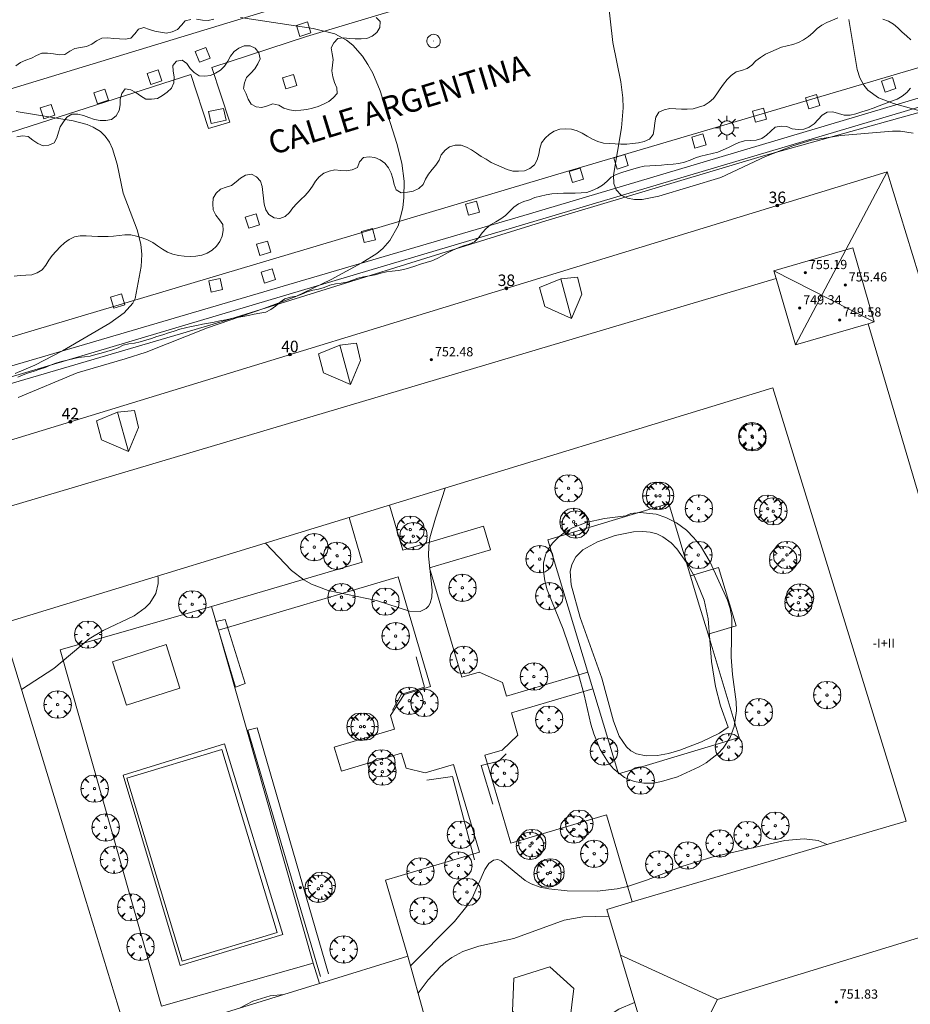
# Model space of a CAD drawing. Units: millimetres. Extents: x 423000 to 424001, y 4487999 to 4488501.
# Drawn here: x 423782 to 423859, y 4488283 to 4488368 of the extents above; entities that cross this region are included whole.
import ezdxf

# ---------------------------------------------------------------- set-up
doc = ezdxf.new("R2010")
doc.units = ezdxf.units.MM
doc.header["$MEASUREMENT"] = 0
doc.layers.get('0').update_dxf_attribs({"lineweight": 9})
for name, color, linetype, lineweight in [('1', 7, 'Continuous', 9), ('f012003p_num_plantas', 252, 'Continuous', 9), ('f022001p_portal', 7, 'Continuous', 9), ('f022001p_portal_texto', 7, 'Continuous', 9), ('f030042l_viaurbana_texto', 7, 'Continuous', 9), ('f040024s_piscina', 140, 'Continuous', 9), ('f050002l_curvanivel_cgn', 23, 'Continuous', 9), ('f050002l_curvanivel_mae', 213, 'Continuous', 9), ('f050009p_puntocotaconstruccionelevada', 211, 'Continuous', 9), ('f060140s_arboladourbano', 92, 'Continuous', 9), ('f061013p_arbol', 91, 'Continuous', 9), ('f070045l_muro_mur', 30, 'MURO2', 9), ('f070047l_seto', 91, 'Continuous', 9), ('f070048l_alambrada', 7, 'ALAMBRADA_3', 9), ('f070056l_edificacion_med', 221, 'Continuous', 9), ('f070056s_edificacion_edi', 240, 'Continuous', 9), ('f070057s_edificacionligera', 11, 'Continuous', 9), ('f070058l_elementoconstruido_bordillo', 30, 'Continuous', 9), ('f070069s_pistadeportiva', 7, 'Continuous', 9), ('f081046p_alcorque', 34, 'Continuous', 9), ('f081046s_alcorque', 34, 'Continuous', 9), ('f081055p_farola', 7, 'Continuous', 9), ('f081065p_registro_circular', 7, 'Continuous', 9)]:
    doc.layers.add(name, color=color, linetype=linetype, lineweight=lineweight)
doc.styles.add('ROMANS', font='romans.shx')
doc.styles.get("Standard").update_dxf_attribs({"font": 'arial.ttf'})
doc.styles.add('Style-s7210005_h', font='txt')
doc.linetypes.add('ALAMBRADA_3', pattern='A,6.1e-05,[1,alambrada_3.shx,S=1,R=0,X=0,Y=0],-6.119413', length=6.119474)
doc.linetypes.add('MURO2', pattern='A,3.1e-05,[1,muro2.shx,S=1,R=0,X=0,Y=0],-3.058844', length=3.058875)

# ---------------------------------------------------------------- blocks, each defined once
blk = doc.blocks.new('punto_cota_construccion_elevada')
at = {"layer": 'f050009p_puntocotaconstruccionelevada'}
h = blk.add_hatch(color=256, dxfattribs=at)
h.dxf.hatch_style = 1
edge = h.paths.add_edge_path()
edge.add_arc((0, 0), 0.1, 0, 360)
blk.add_circle((0, 0), 0.1, dxfattribs=at)
blk = doc.blocks.new('arbol')
at = {"color": 0, "linetype": 'Continuous', "lineweight": 0, "flags": 128}
for points in [[(0.96, 0.012), (1.2, 0.036), (1.128, 0.468), (0.888, 0.804), (0.528, 0.528), (0.816, 0.876), (0.48, 1.104), (0.048, 1.176), (0.012, 0.96), (-0.048, 1.176), (-0.48, 1.104), (-0.816, 0.876), (-0.504, 0.528), (-0.864, 0.804), (-1.104, 0.468), (-1.188, 0.036), (-0.936, 0.012)], [(-0.936, 0.012), (-1.188, -0.048), (-1.104, -0.48), (-0.864, -0.804), (-0.504, -0.504), (-0.816, -0.876), (-0.48, -1.116)], [(-0.48, -1.116), (-0.048, -1.188), (0.012, -0.936), (0.048, -1.188), (0.48, -1.116), (0.816, -0.876), (0.528, -0.504), (0.888, -0.804), (1.128, -0.48), (1.2, -0.048), (0.96, 0.012)]]:
    blk.add_lwpolyline(points, dxfattribs=at)
at = {"color": 0, "linetype": 'Continuous', "lineweight": 0, "extrusion": (0, 0, -1)}
for start, end in [(180.0229, 7.59464), (7.22334, 180.0229)]:
    blk.add_arc((0, 0), 0.104, start, end, dxfattribs=at)
blk = doc.blocks.new('alcorque')
at = {"layer": 'f081046p_alcorque'}
blk.add_lwpolyline([(-0.5, -0.5), (0.5, -0.5), (0.5, 0.5), (-0.5, 0.5)], close=True, dxfattribs=at)
blk = doc.blocks.new('farola')
at = {"layer": '1'}
for points in [[(0, 1.05, 0), (0, 0.6, 0)], [(-1.05, 0, 0), (-0.59, 0, 0)], [(-0.75, 0.75, 0), (-0.42, 0.42, 0)], [(0.01, 0.61, 0), (0.09, 0.6, 0), (0.16, 0.58, 0), (0.24, 0.57, 0), (0.3, 0.52, 0), (0.37, 0.49, 0), (0.43, 0.43, 0), (0.48, 0.39, 0), (0.52, 0.31, 0), (0.57, 0.25, 0), (0.6, 0.18, 0), (0.61, 0.1, 0), (0.61, 0.03, 0), (0.61, -0.03, 0), (0.61, -0.11, 0), (0.6, -0.18, 0), (0.57, -0.26, 0), (0.52, -0.32, 0), (0.48, -0.39, 0), (0.43, -0.44, 0), (0.37, -0.5, 0), (0.3, -0.53, 0), (0.24, -0.57, 0), (0.16, -0.59, 0), (0.09, -0.6, 0), (0, -0.62, 0), (-0.06, -0.6, 0), (-0.14, -0.59, 0), (-0.21, -0.57, 0), (-0.27, -0.53, 0), (-0.35, -0.5, 0), (-0.41, -0.44, 0), (-0.45, -0.39, 0), (-0.5, -0.32, 0), (-0.54, -0.26, 0), (-0.57, -0.18, 0), (-0.59, -0.11, 0), (-0.59, -0.03, 0), (-0.59, 0.03, 0), (-0.59, 0.1, 0), (-0.57, 0.18, 0), (-0.54, 0.25, 0), (-0.5, 0.31, 0), (-0.45, 0.39, 0), (-0.41, 0.43, 0), (-0.35, 0.49, 0), (-0.27, 0.52, 0), (-0.21, 0.57, 0), (-0.14, 0.58, 0), (-0.06, 0.6, 0), (0.01, 0.61, 0)], [(0.75, 0.75, 0), (0.43, 0.43, 0)], [(1.05, 0, 0), (0.61, 0, 0)], [(-0.75, -0.74, 0), (-0.42, -0.41, 0)], [(0, -1.05, 0), (0, -0.62, 0)], [(0.75, -0.75, 0), (0.43, -0.44, 0)]]:
    blk.add_polyline3d(points, dxfattribs=at)
blk = doc.blocks.new('B129')
at = {"layer": 'f081065p_registro_circular'}
for points in [[(0, 0.591, 0), (0.102, 0.575, 0), (0.22, 0.543, 0), (0.331, 0.48, 0), (0.496, 0.307, 0), (0.575, 0.094, 0), (0.567, -0.134, 0), (0.528, -0.236, 0), (0.472, -0.346, 0), (0.291, -0.496, 0), (0.189, -0.559, 0), (0.071, -0.583, 0), (-0.142, -0.567, 0), (-0.26, -0.52, 0), (-0.354, -0.465, 0), (-0.512, -0.283, 0), (-0.559, -0.181, 0), (-0.583, -0.063, 0), (-0.583, 0.047, 0), (-0.559, 0.165, 0), (-0.52, 0.268, 0), (-0.449, 0.362, 0), (-0.276, 0.52, 0), (-0.157, 0.567, 0), (0, 0.591, 0)], [(0, 0.008, 0), (0, 0, 0), (0, 0.008, 0)]]:
    blk.add_polyline3d(points, dxfattribs=at)
blk = doc.blocks.new('portal_catastro')
at = {"layer": 'f022001p_portal'}
h = blk.add_hatch(color=256, dxfattribs=at)
h.dxf.hatch_style = 1
edge = h.paths.add_edge_path()
edge.add_arc((0, 0), 0.125, 0, 360)
blk.add_circle((0, 0), 0.125, dxfattribs=at)

msp = doc.modelspace()

# ---------------------------------------------------------------- linework, layer by layer
at = {"layer": 'f040024s_piscina'}
for points in [[(423794.384, 4488314.051, 739.259), (423795.591, 4488310.28, 739.259), (423790.948, 4488308.794, 739.259), (423789.741, 4488312.565, 739.259)], [(423799.228, 4488304.938, 738.52), (423804.036, 4488289.051, 738.553), (423795.782, 4488286.553, 739.001), (423790.974, 4488302.44, 738.587)]]:
    msp.add_polyline3d(points, close=True, dxfattribs=at)
at = {"layer": 'f050002l_curvanivel_cgn'}
for points in [[(423800.852, 4488368.529, 739), (423807.155, 4488367.586, 739), (423809.043, 4488367.109, 739), (423810.078, 4488366.569, 739), (423810.612, 4488366.137, 739), (423811.456, 4488365.161, 739), (423811.926, 4488364.454, 739), (423812.343, 4488363.695, 739), (423812.979, 4488362.146, 739), (423814.435, 4488357.584, 739), (423814.876, 4488355.872, 739), (423815.066, 4488354.322, 739), (423815.057, 4488352.891, 739), (423814.965, 4488352.008, 739), (423814.553, 4488350.439, 739), (423813.836, 4488349.145, 739), (423813.23, 4488348.468, 739), (423812.695, 4488348.024, 739), (423811.404, 4488347.222, 739), (423808.724, 4488345.778, 739), (423805.604, 4488344.268, 739), (423802.896, 4488343.242, 739), (423797.996, 4488341.577, 739), (423792.653, 4488339.472, 739), (423790.846, 4488338.871, 739), (423786.658, 4488337.662, 739), (423781.542, 4488335.514, 739)], [(423853.703, 4488368.34, 741), (423854.431, 4488364.004, 741), (423854.675, 4488363.285, 741), (423855.019, 4488362.643, 741), (423855.375, 4488362.208, 741), (423856.275, 4488361.551, 741), (423857.581, 4488361.062, 741), (423860.19, 4488360.32, 741)], [(423781.377, 4488360.375, 738), (423786.305, 4488359.554, 738), (423787.519, 4488359.235, 738), (423788.066, 4488359.011, 738), (423788.691, 4488358.623, 738), (423789.096, 4488358.233, 738), (423789.46, 4488357.709, 738), (423789.744, 4488357.116, 738), (423790.135, 4488355.799, 738), (423790.649, 4488353.262, 738), (423791.884, 4488350.084, 738), (423792.182, 4488348.832, 738), (423792.291, 4488347.943, 738), (423792.231, 4488346.904, 738), (423791.713, 4488344.113, 738), (423791.49, 4488343.704, 738), (423790.737, 4488342.865, 738), (423789.512, 4488341.965, 738), (423785.378, 4488339.573, 738), (423782.976, 4488338.343, 738), (423781.272, 4488337.591, 738)], [(423803.02, 4488322.878, 739), (423805.293, 4488320.497, 739), (423806.344, 4488319.673, 739), (423807.02, 4488319.304, 739), (423808.48, 4488318.764, 739), (423812.659, 4488317.873, 739), (423815.54, 4488316.954, 739), (423816.476, 4488316.941, 739), (423816.976, 4488317.178, 739), (423817.186, 4488317.39, 739), (423817.345, 4488317.653, 739), (423817.492, 4488318.169, 739), (423817.518, 4488318.788, 739), (423817.195, 4488321.748, 739), (423817.214, 4488322.635, 739), (423817.314, 4488323.336, 739), (423817.784, 4488325.047, 739), (423818.643, 4488327.655, 739)], [(423834.335, 4488325.227, 738), (423834.769, 4488325.443, 738), (423835.586, 4488325.541, 738), (423836.977, 4488325.381, 738), (423837.81, 4488325.104, 738), (423838.737, 4488324.623, 738), (423839.599, 4488323.985, 738), (423840.257, 4488323.339, 738), (423840.825, 4488322.638, 738), (423841.67, 4488321.215, 738), (423843.173, 4488317.925, 738), (423843.401, 4488317.202, 738), (423843.54, 4488316.399, 738), (423843.475, 4488312.955, 738), (423843.595, 4488311.455, 738), (423843.914, 4488309.094, 738), (423843.941, 4488308.316, 738), (423843.758, 4488306.929, 738), (423843.407, 4488305.996, 738), (423842.782, 4488305.053, 738), (423842.363, 4488304.608, 738), (423841.327, 4488303.792, 738), (423840.721, 4488303.425, 738), (423838.826, 4488302.569, 738), (423837.44, 4488302.151, 738), (423836.751, 4488302.033, 738), (423835.888, 4488302.011, 738), (423835.063, 4488302.153, 738), (423834.234, 4488302.504, 738), (423833.255, 4488303.276, 738), (423832.826, 4488303.774, 738), (423832.098, 4488304.952, 738), (423831.547, 4488306.312, 738), (423831.309, 4488307.137, 738), (423830.728, 4488309.701, 738), (423830.234, 4488311.479, 738), (423828.888, 4488315.398, 738), (423827.515, 4488318.803, 738), (423827.297, 4488319.594, 738), (423827.184, 4488320.427, 738), (423827.192, 4488321.134, 738), (423827.356, 4488321.845, 738), (423827.603, 4488322.362, 738), (423827.954, 4488322.858, 738), (423828.447, 4488323.363, 738), (423829.035, 4488323.811, 738), (423829.695, 4488324.192, 738), (423830.891, 4488324.662, 738), (423832.48, 4488325.007, 738), (423834.335, 4488325.227, 738)], [(423843.222, 4488306.88, 737), (423842.482, 4488306.357, 737), (423840.913, 4488305.598, 737), (423839.036, 4488304.884, 737), (423838.053, 4488304.607, 737), (423837.096, 4488304.431, 737), (423836.107, 4488304.397, 737), (423835.264, 4488304.565, 737), (423834.784, 4488304.82, 737), (423834.392, 4488305.179, 737), (423833.766, 4488306.107, 737), (423833.267, 4488307.397, 737), (423832.261, 4488311.144, 737), (423830.367, 4488316.414, 737), (423829.584, 4488319.247, 737), (423829.505, 4488320.41, 737), (423829.637, 4488321.02, 737), (423829.996, 4488321.685, 737), (423830.599, 4488322.282, 737), (423831.883, 4488322.996, 737), (423833.404, 4488323.528, 737), (423835.016, 4488323.859, 737), (423835.811, 4488323.892, 737), (423836.438, 4488323.826, 737), (423837.037, 4488323.665, 737), (423837.543, 4488323.43, 737), (423838.262, 4488322.902, 737), (423838.765, 4488322.373, 737), (423839.602, 4488321.2, 737), (423840.294, 4488319.974, 737), (423841.14, 4488317.913, 737), (423841.491, 4488316.306, 737), (423841.784, 4488312.586, 737), (423842.13, 4488310.422, 737), (423842.556, 4488308.747, 737), (423843.222, 4488306.88, 737)], [(423781.839, 4488310.163, 739), (423784.638, 4488311.977, 739), (423787.715, 4488314.556, 739), (423788.937, 4488315.267, 739), (423791.611, 4488316.545, 739), (423792.586, 4488317.242, 739), (423792.984, 4488317.649, 739), (423793.508, 4488318.506, 739), (423793.711, 4488319.353, 739), (423793.709, 4488319.848, 739), (423793.665, 4488320.017, 739)], [(423851.82, 4488296.698, 739), (423851.05, 4488297.028, 739), (423849.83, 4488297.188, 739), (423848.152, 4488297.037, 739), (423841.814, 4488295.59, 739), (423839.191, 4488294.785, 739), (423836.127, 4488293.588, 739), (423834.477, 4488293.033, 739), (423833.579, 4488292.829, 739), (423831.839, 4488292.634, 739), (423829.251, 4488292.66, 739), (423827.638, 4488292.833, 739), (423826.896, 4488292.988, 739), (423826.105, 4488293.269, 739), (423825.594, 4488293.553, 739), (423823.513, 4488295.284, 739), (423823.202, 4488295.376, 739), (423822.827, 4488295.323, 739), (423822.435, 4488295.034, 739), (423822.095, 4488294.522, 739), (423820.972, 4488292.024, 739), (423820.528, 4488291.341, 739), (423819.451, 4488290.007, 739), (423815.637, 4488286.159, 739)], [(423804.623, 4488283.664, 739), (423803.437, 4488283.551, 739), (423801.925, 4488283.085, 739), (423800.828, 4488282.495, 739)]]:
    msp.add_polyline3d(points, dxfattribs=at)
at = {"layer": 'f050002l_curvanivel_mae'}
for points in [[(423832.727, 4488370.755, 740), (423833.215, 4488366.352, 740), (423833.887, 4488362.93, 740), (423834.076, 4488361.55, 740), (423834.095, 4488360.686, 740), (423833.96, 4488358.954, 740), (423833.262, 4488354.845, 740), (423833.299, 4488354.122, 740), (423833.505, 4488353.545, 740), (423833.926, 4488353.086, 740), (423834.482, 4488352.823, 740), (423835.078, 4488352.722, 740), (423835.741, 4488352.73, 740), (423837.209, 4488353.001, 740), (423842.587, 4488354.643, 740), (423846.473, 4488356.46, 740), (423848.843, 4488357.394, 740), (423850.468, 4488357.862, 740), (423853.011, 4488358.278, 740), (423857.511, 4488358.663, 740), (423858.213, 4488358.649, 740), (423859.306, 4488358.473, 740)], [(423832.86, 4488290.472, 740), (423830.612, 4488290.416, 740), (423828.979, 4488290.125, 740), (423824.599, 4488288.537, 740), (423821.559, 4488287.86, 740), (423820.166, 4488287.384, 740), (423819.229, 4488286.875, 740), (423818.698, 4488286.493, 740), (423818.199, 4488286.062, 740), (423817.162, 4488284.933, 740), (423816.292, 4488283.784, 740)], [(423831.452, 4488280.631, 740), (423832.252, 4488281.435, 740), (423833.722, 4488282.383, 740), (423835.098, 4488282.98, 740)]]:
    msp.add_polyline3d(points, dxfattribs=at)
at = {"layer": 'f060140s_arboladourbano'}
for points in [[(423852.755, 4488368.49, -4.72), (423852.285, 4488368.284, -4.72), (423851.811, 4488368.102, -4.72), (423851.361, 4488367.868, -4.72), (423850.959, 4488367.562, -4.72), (423850.597, 4488367.204, -4.72), (423850.219, 4488366.865, -4.72), (423849.784, 4488366.602, -4.72), (423849.329, 4488366.371, -4.72), (423848.851, 4488366.194, -4.72), (423848.356, 4488366.078, -4.72), (423847.868, 4488365.937, -4.72), (423847.391, 4488365.76, -4.72), (423846.925, 4488365.551, -4.72), (423846.459, 4488365.335, -4.72), (423846.028, 4488365.067, -4.72), (423845.625, 4488364.756, -4.72), (423845.28, 4488364.392, -4.72), (423844.885, 4488364.084, -4.72), (423844.399, 4488363.936, -4.72), (423843.918, 4488363.799, -4.72), (423843.5, 4488363.503, -4.72), (423843.137, 4488363.144, -4.72), (423842.832, 4488362.744, -4.72), (423842.541, 4488362.322, -4.72), (423842.244, 4488361.911, -4.72), (423841.952, 4488361.502, -4.72), (423841.565, 4488361.168, -4.72), (423841.133, 4488360.894, -4.72), (423840.662, 4488360.725, -4.72), (423840.18, 4488360.586, -4.72), (423839.676, 4488360.567, -4.72), (423839.171, 4488360.562, -4.72), (423838.67, 4488360.608, -4.72), (423838.168, 4488360.637, -4.72), (423837.677, 4488360.515, -4.72), (423837.214, 4488360.295, -4.72), (423836.955, 4488359.865, -4.72), (423836.848, 4488359.374, -4.72), (423836.81, 4488358.869, -4.72), (423836.698, 4488358.369, -4.72), (423836.39, 4488357.968, -4.72), (423835.923, 4488357.763, -4.72), (423835.424, 4488357.645, -4.72), (423834.921, 4488357.59, -4.72), (423834.41, 4488357.533, -4.72), (423833.906, 4488357.519, -4.72), (423833.396, 4488357.546, -4.72), (423832.889, 4488357.571, -4.72), (423832.384, 4488357.623, -4.72), (423831.897, 4488357.76, -4.72), (423831.425, 4488357.949, -4.72), (423830.985, 4488358.208, -4.72), (423830.556, 4488358.483, -4.72), (423830.097, 4488358.694, -4.72), (423829.609, 4488358.827, -4.72), (423829.102, 4488358.856, -4.72), (423828.596, 4488358.829, -4.72), (423828.123, 4488358.66, -4.72), (423827.692, 4488358.399, -4.72), (423827.321, 4488358.055, -4.72), (423827.011, 4488357.644, -4.72), (423826.864, 4488357.161, -4.72), (423826.771, 4488356.66, -4.72), (423826.63, 4488356.177, -4.72), (423826.394, 4488355.721, -4.72), (423825.996, 4488355.407, -4.72), (423825.522, 4488355.21, -4.72), (423825.019, 4488355.186, -4.72), (423824.506, 4488355.182, -4.72), (423824.024, 4488355.323, -4.72), (423823.564, 4488355.519, -4.72), (423823.103, 4488355.727, -4.72), (423822.638, 4488355.947, -4.72), (423822.207, 4488356.212, -4.72), (423821.772, 4488356.464, -4.72), (423821.35, 4488356.744, -4.72), (423820.936, 4488357.029, -4.72), (423820.483, 4488357.254, -4.72), (423820.018, 4488357.444, -4.72), (423819.514, 4488357.435, -4.72), (423819.026, 4488357.306, -4.72), (423818.63, 4488356.99, -4.72), (423818.299, 4488356.602, -4.72), (423818.121, 4488356.13, -4.72), (423817.832, 4488355.714, -4.72), (423817.496, 4488355.329, -4.72), (423817.176, 4488354.931, -4.72), (423816.927, 4488354.493, -4.72), (423816.719, 4488354.021, -4.716), (423816.358, 4488353.661, -4.696), (423815.866, 4488353.448, -4.666), (423815.362, 4488353.346, -4.634), (423814.824, 4488353.303, -4.599), (423814.391, 4488353.565, -4.575), (423814.217, 4488354.034, -4.57), (423814.099, 4488354.531, -4.57), (423813.953, 4488355.016, -4.57), (423813.709, 4488355.462, -4.57), (423813.401, 4488355.863, -4.57), (423812.985, 4488356.151, -4.57), (423812.526, 4488356.359, -4.57), (423812.028, 4488356.414, -4.57), (423811.529, 4488356.369, -4.57), (423811.202, 4488355.98, -4.57), (423811.024, 4488355.506, -4.57), (423810.563, 4488355.286, -4.57), (423810.057, 4488355.221, -4.57), (423809.554, 4488355.239, -4.57), (423809.056, 4488355.291, -4.57), (423808.554, 4488355.188, -4.57), (423808.082, 4488355.019, -4.57), (423807.685, 4488354.701, -4.57), (423807.374, 4488354.308, -4.57), (423807.105, 4488353.874, -4.57), (423806.818, 4488353.458, -4.57), (423806.486, 4488353.075, -4.57), (423806.108, 4488352.73, -4.57), (423805.737, 4488352.384, -4.57), (423805.415, 4488352, -4.57), (423805.116, 4488351.595, -4.57), (423804.738, 4488351.249, -4.57), (423804.27, 4488351.058, -4.57), (423803.769, 4488351.14, -4.57), (423803.331, 4488351.404, -4.57), (423803.07, 4488351.834, -4.57), (423802.922, 4488352.319, -4.57), (423802.859, 4488352.826, -4.57), (423802.809, 4488353.335, -4.57), (423802.728, 4488353.837, -4.57), (423802.594, 4488354.321, -4.57), (423802.254, 4488354.692, -4.57), (423801.8, 4488354.912, -4.57), (423801.301, 4488354.825, -4.57), (423800.859, 4488354.586, -4.57), (423800.473, 4488354.256, -4.57), (423800.069, 4488353.949, -4.57), (423799.596, 4488353.783, -4.57), (423799.115, 4488353.618, -4.57), (423798.729, 4488353.283, -4.57), (423798.484, 4488352.84, -4.57), (423798.441, 4488352.332, -4.57), (423798.487, 4488351.824, -4.57), (423798.717, 4488351.372, -4.57), (423799.029, 4488350.966, -4.57), (423799.309, 4488350.541, -4.57), (423799.36, 4488350.031, -4.57), (423799.254, 4488349.54, -4.57), (423799.046, 4488349.08, -4.57), (423798.769, 4488348.658, -4.57), (423798.395, 4488348.316, -4.57), (423797.967, 4488348.055, -4.57), (423797.484, 4488347.89, -4.57), (423796.98, 4488347.793, -4.57), (423796.476, 4488347.774, -4.57), (423795.973, 4488347.787, -4.57), (423795.471, 4488347.858, -4.57), (423794.982, 4488347.967, -4.57), (423794.515, 4488348.147, -4.57), (423794.069, 4488348.397, -4.57), (423793.651, 4488348.683, -4.57), (423793.227, 4488348.973, -4.57), (423792.786, 4488349.218, -4.57), (423792.31, 4488349.4, -4.57), (423791.818, 4488349.535, -4.57), (423791.318, 4488349.644, -4.57), (423790.812, 4488349.641, -4.57), (423790.305, 4488349.584, -4.57), (423789.812, 4488349.538, -4.412), (423789.363, 4488349.512, -4.184), (423788.916, 4488349.496, -3.947), (423788.451, 4488349.494, -3.728), (423787.944, 4488349.52, -3.651), (423787.443, 4488349.554, -3.632), (423786.932, 4488349.557, -3.63), (423786.431, 4488349.463, -3.63), (423785.976, 4488349.249, -3.63), (423785.55, 4488348.967, -3.63), (423785.197, 4488348.606, -3.63), (423784.849, 4488348.231, -3.63), (423784.504, 4488347.858, -3.63), (423784.198, 4488347.454, -3.63), (423783.94, 4488347.02, -3.63), (423783.623, 4488346.621, -3.63), (423783.196, 4488346.341, -3.63), (423782.717, 4488346.177, -3.63), (423782.208, 4488346.151, -3.63), (423781.699, 4488346.131, -3.63), (423781.196, 4488346.05, -3.63)], [(423796.542, 4488368.36, -3.8), (423796.045, 4488368.228, -3.8), (423795.719, 4488367.848, -3.8), (423795.381, 4488367.473, -3.8), (423794.914, 4488367.274, -3.8), (423794.414, 4488367.177, -3.8), (423793.913, 4488367.24, -3.8), (423793.419, 4488367.33, -3.8), (423792.936, 4488367.476, -3.8), (423792.461, 4488367.67, -3.8), (423791.985, 4488367.509, -3.8), (423791.665, 4488367.117, -3.8), (423791.334, 4488366.737, -3.8), (423790.841, 4488366.656, -3.8), (423790.332, 4488366.661, -3.8), (423789.824, 4488366.714, -3.8), (423789.315, 4488366.765, -3.8), (423788.809, 4488366.73, -3.8), (423788.346, 4488366.514, -3.8), (423787.931, 4488366.216, -3.8), (423787.462, 4488366.01, -3.8), (423786.963, 4488365.923, -3.8), (423786.46, 4488365.847, -3.8), (423786.023, 4488365.591, -3.8), (423785.598, 4488365.311, -3.8), (423785.095, 4488365.285, -3.8), (423784.594, 4488365.381, -3.8), (423784.095, 4488365.44, -3.8), (423783.583, 4488365.432, -3.8), (423783.133, 4488365.213, -3.8), (423782.688, 4488364.983, -3.8), (423782.216, 4488364.816, -3.8), (423781.744, 4488364.617, -3.8), (423781.329, 4488364.332, -3.8)], [(423781.417, 4488358.162, -4.24), (423781.921, 4488358.239, -4.24), (423782.421, 4488358.195, -4.24), (423782.816, 4488357.869, -4.24), (423783.245, 4488357.593, -4.24), (423783.696, 4488357.371, -4.24), (423784.191, 4488357.443, -4.24), (423784.662, 4488357.633, -4.24), (423784.885, 4488358.083, -4.24), (423785.03, 4488358.567, -4.24), (423785.2, 4488359.037, -4.24), (423785.464, 4488359.477, -4.24), (423785.78, 4488359.875, -4.24), (423786.21, 4488360.134, -4.24), (423786.716, 4488360.136, -4.24), (423787.203, 4488360.018, -4.24), (423787.686, 4488359.853, -4.24), (423788.157, 4488359.681, -4.24), (423788.654, 4488359.579, -4.24), (423789.156, 4488359.581, -4.24), (423789.66, 4488359.675, -4.24), (423790.047, 4488360, -4.24), (423790.307, 4488360.442, -4.24), (423790.388, 4488360.939, -4.24), (423790.405, 4488361.445, -4.24), (423790.532, 4488361.93, -4.24), (423790.831, 4488362.338, -4.24), (423791.33, 4488362.259, -4.24), (423791.774, 4488362.008, -4.24), (423792.181, 4488361.711, -4.24), (423792.621, 4488361.445, -4.24), (423793.13, 4488361.434, -4.24), (423793.64, 4488361.502, -4.24), (423794.087, 4488361.753, -4.24), (423794.494, 4488362.05, -4.24), (423794.854, 4488362.402, -4.24), (423795.062, 4488362.86, -4.24), (423795.104, 4488363.372, -4.24), (423795.008, 4488363.863, -4.24), (423794.962, 4488364.361, -4.24), (423795.282, 4488364.745, -4.24), (423795.787, 4488364.827, -4.24), (423796.197, 4488364.524, -4.24), (423796.48, 4488364.105, -4.24), (423796.84, 4488363.742, -4.24), (423797.261, 4488363.465, -4.24), (423797.762, 4488363.436, -4.183), (423798.237, 4488363.497, -4.03), (423798.684, 4488363.679, -3.895), (423799.111, 4488363.951, -3.862), (423799.472, 4488364.313, -3.86), (423799.744, 4488364.738, -3.86), (423799.975, 4488365.183, -3.86), (423800.297, 4488365.579, -3.86), (423800.721, 4488365.854, -3.86), (423801.179, 4488366.07, -3.86), (423801.682, 4488366.062, -3.86), (423802.14, 4488365.859, -3.86), (423802.441, 4488365.448, -3.86), (423802.575, 4488364.952, -3.86), (423802.364, 4488364.496, -3.86), (423802.089, 4488364.066, -3.86), (423801.74, 4488363.696, -3.86), (423801.384, 4488363.325, -3.86), (423801.195, 4488362.855, -3.86), (423801.11, 4488362.355, -3.86), (423801.335, 4488361.906, -3.86), (423801.531, 4488361.434, -3.86), (423801.771, 4488360.994, -3.86), (423802.218, 4488360.754, -3.86), (423802.722, 4488360.715, -3.86), (423803.206, 4488360.859, -3.86), (423803.678, 4488361.024, -3.86), (423804.178, 4488360.922, -3.86), (423804.612, 4488360.655, -3.86), (423805.101, 4488360.5, -3.86), (423805.603, 4488360.435, -3.86), (423806.112, 4488360.471, -3.86), (423806.617, 4488360.542, -3.86), (423807.112, 4488360.666, -3.86), (423807.602, 4488360.807, -3.86), (423808.068, 4488361.012, -3.86), (423808.519, 4488361.245, -3.86), (423808.921, 4488361.548, -3.86), (423809.259, 4488361.918, -3.86), (423809.232, 4488362.424, -3.86), (423809.029, 4488362.885, -3.86), (423808.88, 4488363.375, -3.86), (423808.8, 4488363.881, -3.86), (423808.849, 4488364.382, -3.86), (423808.898, 4488364.882, -3.86), (423808.824, 4488365.38, -3.86), (423808.728, 4488365.885, -3.86), (423808.959, 4488366.336, -3.86), (423809.3, 4488366.713, -3.86), (423809.806, 4488366.76, -3.86), (423810.316, 4488366.718, -3.86), (423810.826, 4488366.67, -3.86), (423811.338, 4488366.662, -3.86), (423811.84, 4488366.705, -3.86), (423812.31, 4488366.909, -3.86), (423812.708, 4488367.222, -3.86), (423812.956, 4488367.665, -3.86), (423812.991, 4488368.178, -3.86), (423812.629, 4488368.523, -3.86)], [(423798.547, 4488368.373, -3.8), (423798.049, 4488368.278, -3.8), (423797.545, 4488368.302, -3.8), (423797.043, 4488368.375, -3.8)], [(423859.108, 4488366.6, -4.72), (423858.735, 4488366.943, -4.72), (423858.346, 4488367.262, -4.72), (423857.978, 4488367.617, -4.72), (423857.596, 4488367.957, -4.72), (423857.145, 4488368.198, -4.72), (423856.664, 4488368.372, -4.72)], [(423781.502, 4488337.288, -3.97), (423781.967, 4488337.5, -3.97), (423782.45, 4488337.654, -3.97), (423782.929, 4488337.806, -3.97), (423783.412, 4488337.975, -3.97), (423783.886, 4488338.14, -3.97), (423784.351, 4488338.339, -3.97), (423784.821, 4488338.511, -3.97), (423785.313, 4488338.634, -3.97), (423785.797, 4488338.758, -3.97), (423786.288, 4488338.878, -3.97), (423786.788, 4488338.996, -3.97), (423787.292, 4488339.05, -3.97), (423787.79, 4488339.116, -3.97), (423788.276, 4488339.25, -3.97), (423788.762, 4488339.376, -3.97), (423789.246, 4488339.514, -3.97), (423789.739, 4488339.662, -3.97), (423790.218, 4488339.846, -3.97), (423790.662, 4488340.076, -3.97), (423791.16, 4488340.193, -3.97), (423791.659, 4488340.24, -3.97), (423792.146, 4488340.364, -3.97), (423792.636, 4488340.495, -3.97), (423793.11, 4488340.656, -3.992), (423793.595, 4488340.815, -4.029), (423794.096, 4488340.976, -4.075), (423794.614, 4488341.14, -4.128), (423795.099, 4488341.293, -4.181), (423795.578, 4488341.442, -4.236), (423796.066, 4488341.573, -4.274), (423796.556, 4488341.682, -4.287), (423797.063, 4488341.784, -4.29), (423797.565, 4488341.882, -4.29), (423798.062, 4488341.979, -4.29), (423798.564, 4488342.077, -4.29), (423799.069, 4488342.175, -4.29), (423799.569, 4488342.272, -4.29), (423800.069, 4488342.368, -4.29), (423800.561, 4488342.463, -4.29), (423801.062, 4488342.559, -4.29), (423801.559, 4488342.653, -4.29), (423802.052, 4488342.745, -4.29), (423802.547, 4488342.835, -4.29), (423803.048, 4488342.945, -4.29), (423803.504, 4488343.158, -4.29), (423803.91, 4488343.458, -4.29), (423804.292, 4488343.796, -4.29), (423804.719, 4488344.078, -4.29), (423805.208, 4488344.221, -4.29), (423805.707, 4488344.334, -4.29), (423806.188, 4488344.5, -4.29), (423806.656, 4488344.707, -4.29), (423807.141, 4488344.857, -4.29), (423807.641, 4488344.938, -4.29), (423808.134, 4488345.082, -4.29), (423808.605, 4488345.265, -4.29), (423809.104, 4488345.382, -4.29), (423809.604, 4488345.437, -4.29), (423810.097, 4488345.528, -4.29), (423810.574, 4488345.709, -4.29), (423811.056, 4488345.886, -4.29), (423811.556, 4488346, -4.29), (423812.058, 4488346.08, -4.29), (423812.555, 4488346.186, -4.29), (423813.044, 4488346.328, -4.29), (423813.542, 4488346.443, -4.29), (423814.047, 4488346.496, -4.29), (423814.552, 4488346.542, -4.29), (423815.051, 4488346.646, -4.29), (423815.54, 4488346.785, -4.29), (423816.017, 4488346.939, -4.29), (423816.502, 4488347.102, -4.29), (423816.981, 4488347.253, -4.29), (423817.47, 4488347.396, -4.29), (423817.936, 4488347.601, -4.29), (423818.386, 4488347.838, -4.29), (423818.837, 4488348.082, -4.29), (423819.292, 4488348.313, -4.29), (423819.762, 4488348.515, -4.29), (423820.241, 4488348.685, -4.29), (423820.727, 4488348.842, -4.29), (423821.192, 4488349.04, -4.29), (423821.55, 4488349.407, -4.29), (423821.85, 4488349.819, -4.29), (423822.198, 4488350.186, -4.29), (423822.591, 4488350.51, -4.29), (423823.032, 4488350.772, -4.29), (423823.466, 4488351.044, -4.29), (423823.877, 4488351.335, -4.29), (423824.232, 4488351.69, -4.29), (423824.593, 4488352.042, -4.29), (423825.004, 4488352.345, -4.29), (423825.474, 4488352.531, -4.29), (423825.957, 4488352.702, -4.29), (423826.428, 4488352.879, -4.29), (423826.923, 4488353.019, -4.29), (423827.423, 4488353.112, -4.29), (423827.919, 4488353.199, -4.29), (423828.422, 4488353.246, -4.29), (423828.922, 4488353.268, -4.29), (423829.425, 4488353.269, -4.29), (423829.939, 4488353.269, -4.29), (423830.441, 4488353.284, -4.29), (423830.94, 4488353.327, -4.29), (423831.409, 4488353.51, -4.29), (423831.872, 4488353.708, -4.29), (423832.315, 4488353.956, -4.29), (423832.694, 4488354.292, -4.29), (423833.047, 4488354.656, -4.29), (423833.494, 4488354.901, -4.29), (423833.975, 4488355.061, -4.29), (423834.465, 4488355.209, -4.29), (423834.946, 4488355.368, -4.29), (423835.428, 4488355.509, -4.29), (423835.916, 4488355.619, -4.29), (423836.429, 4488355.649, -4.29), (423836.931, 4488355.658, -4.29), (423837.43, 4488355.697, -4.29), (423837.938, 4488355.763, -4.29), (423838.441, 4488355.792, -4.29), (423838.945, 4488355.84, -4.29), (423839.437, 4488355.96, -4.29), (423839.916, 4488356.127, -4.29), (423840.383, 4488356.334, -4.29), (423840.859, 4488356.497, -4.29), (423841.349, 4488356.612, -4.29), (423841.844, 4488356.725, -4.29), (423842.336, 4488356.822, -4.29), (423842.795, 4488357.028, -4.372), (423843.242, 4488357.247, -4.466), (423843.707, 4488357.467, -4.562), (423844.161, 4488357.661, -4.648), (423844.65, 4488357.814, -4.716), (423845.155, 4488357.832, -4.72), (423845.669, 4488357.861, -4.72), (423846.15, 4488358.028, -4.72), (423846.572, 4488358.303, -4.72), (423846.942, 4488358.65, -4.72), (423847.316, 4488358.99, -4.72), (423847.82, 4488359.085, -4.72), (423848.326, 4488359.047, -4.72), (423848.801, 4488358.862, -4.72), (423849.304, 4488358.793, -4.72), (423849.804, 4488358.819, -4.72), (423850.268, 4488359.008, -4.72), (423850.692, 4488359.293, -4.72), (423851.036, 4488359.66, -4.72), (423851.389, 4488360.033, -4.72), (423851.829, 4488360.295, -4.72), (423852.327, 4488360.344, -4.72), (423852.806, 4488360.186, -4.72), (423853.296, 4488360.038, -4.72), (423853.816, 4488360.043, -4.72), (423854.309, 4488360.162, -4.72), (423854.835, 4488360.321, -4.72), (423855.323, 4488360.484, -4.72), (423855.834, 4488360.664, -4.72), (423856.339, 4488360.848, -4.72), (423856.811, 4488361.024, -4.72), (423857.333, 4488361.222, -4.72), (423857.907, 4488361.443, -4.72), (423858.358, 4488361.684, -4.72), (423858.749, 4488362.013, -4.72), (423859.079, 4488362.4, -4.72)]]:
    msp.add_polyline3d(points, dxfattribs=at)
at = {"layer": 'f070045l_muro_mur'}
for points in [[(423769.245, 4488278.964, 739.289), (423767.537, 4488284.589, 738.923), (423765.753, 4488290.463, 738.541), (423762.336, 4488301.712, 738.112), (423760.4, 4488308.087, 737.922), (423758.73, 4488313.587, 737.758), (423756.459, 4488321.065, 737.532), (423753.958, 4488329.3, 737.329), (423797.377, 4488342.195, 739.044), (423861.449, 4488361.224, 741.678)], [(423844.178, 4488305.977, 972.806), (423841.475, 4488314.954, 972.806), (423840.629, 4488317.765, 972.806), (423838.059, 4488326.304, 972.806), (423827.568, 4488323.146, 972.806), (423833.687, 4488302.819, 972.806), (423844.178, 4488305.977, 972.806)], [(423840.629, 4488317.765, 972.806), (423841.475, 4488314.954, 972.806), (423843.913, 4488315.688, 972.806), (423842.388, 4488320.755, 972.806)]]:
    msp.add_polyline3d(points, dxfattribs=at)
at = {"layer": 'f070047l_seto'}
for points in [[(423755.684, 4488320.444, 738.076), (423755.449, 4488321.205, 738.002), (423753.304, 4488328.161, 737.329), (423737.928, 4488324.359, 737.794), (423737.548, 4488324.265, 737.806), (423736.311, 4488328.105, 737.094), (423722.897, 4488323.67, 737.517), (423722.577, 4488324.549, 737.517), (423722.416, 4488324.993, 737.517), (423737.282, 4488329.583, 737.646), (423738.316, 4488325.278, 737.806), (423770.994, 4488335.346, 739.262), (423825.96, 4488351.464, 739.602), (423862.65, 4488362.376, 741.678)], [(423866.46, 4488362.124, 741.678), (423846.087, 4488356.456, 740.336), (423827.394, 4488350.855, 740.059), (423799.538, 4488342.204, 740.046), (423796.141, 4488341.208, 739.84), (423754.755, 4488329.07, 737.329), (423757.098, 4488320.902, 739.266), (423755.684, 4488320.444, 738.076)], [(423801.266, 4488310.672, 738.541), (423800.43, 4488310.363, 738.541), (423798.932, 4488315.314, 738.541), (423798.8, 4488315.751, 738.541), (423798.705, 4488316.063, 738.541), (423799.512, 4488316.249, 738.541), (423801.266, 4488310.672, 738.541)], [(423814.063, 4488308.374, 738.376), (423814.857, 4488309.744, 738.376), (423815.046, 4488309.802, 738.376), (423816.829, 4488310.348, 738.376), (423816.132, 4488313, 738.376)], [(423807.799, 4488285.235, 739.846), (423801.49, 4488306.628, 738.52), (423802.294, 4488306.836, 738.52), (423808.51, 4488285.448, 739.846)], [(423822.782, 4488300.207, 738.431), (423821.755, 4488303.555, 738.431), (423823.307, 4488303.922, 738.431), (423823.931, 4488304.555, 738.431)], [(423821.178, 4488295.349, 739.719), (423819.289, 4488302.59, 738.431), (423817.051, 4488302.277, 738.431)]]:
    msp.add_polyline3d(points, dxfattribs=at)
at = {"layer": 'f070048l_alambrada'}
msp.add_line((423842.388, 4488320.755, 972.806), (423839.95, 4488320.021, 972.806), dxfattribs=at)
for points in [[(423742.422, 4488350.637, 737.615), (423875.379, 4488391.084, 742.736), (423876.433, 4488387.187, 742.798), (423883.432, 4488395.209, 743.062), (423881.613, 4488401.594, 743.122), (423876.97, 4488400.297, 743.206), (423860.015, 4488457.309, 743.489), (423864.489, 4488459.074, 743.422), (423860.129, 4488471.466, 743.794), (423717.064, 4488428.222, 741.761), (423701.067, 4488424.263, 741.149), (423693.871, 4488420.615, 740.692), (423697.27, 4488409.509, 739.865), (423701.708, 4488410.867, 740.081), (423718.518, 4488355.498, 738.011), (423714.876, 4488354.544, 737.856), (423718.543, 4488340.479, 737.426), (423720.172, 4488339.458, 737.426), (423723.192, 4488339.618, 737.426), (423727.854, 4488340.959, 737.426), (423733.08, 4488342.733, 737.687), (423734.733, 4488343.6, 737.678), (423742.422, 4488350.637, 737.615)], [(423798.932, 4488315.314, 738.541), (423807.172, 4488286.396, 738.541), (423807.719, 4488284.619, 739.491)]]:
    msp.add_polyline3d(points, dxfattribs=at)
at = {"layer": 'f070056l_edificacion_med'}
for p, q in [((423857.045, 4488355.123, 753.386), (423849.064, 4488340.091, 753.386)), ((423774.556, 4488324.204, 752.976), (423847.384, 4488345.86, 753.386)), ((423855.389, 4488341.933, 753.346), (423868.431, 4488297.672, 753.346)), ((423842.291, 4488283.242, 752.996), (423833.87, 4488287.092, 752.996))]:
    msp.add_line(p, q, dxfattribs=at)
for points in [[(423849.064, 4488340.091, 754.196), (423847.384, 4488345.86, 754.196), (423847.192, 4488346.519, 754.196), (423854.045, 4488348.514, 754.196), (423855.917, 4488342.086, 754.196), (423855.389, 4488341.933, 754.196), (423849.064, 4488340.091, 754.196)], [(423847.192, 4488346.519, 753.386), (423855.56, 4488342.268, 753.386), (423855.917, 4488342.086, 753.386)], [(423829.629, 4488342.392, 752.146), (423828.693, 4488345.82, 752.146), (423826.847, 4488345.07, 752.146), (423827.296, 4488343.413, 752.146)], [(423827.296, 4488343.413, 752.146), (423829.629, 4488342.392, 752.146), (423830.506, 4488344.484, 752.146), (423830.147, 4488345.976, 752.146), (423828.693, 4488345.82, 752.146)], [(423810.411, 4488336.646, 752.146), (423809.475, 4488340.074, 752.146), (423807.629, 4488339.324, 752.146), (423808.078, 4488337.666, 752.146)], [(423808.078, 4488337.666, 752.146), (423810.411, 4488336.646, 752.146), (423811.288, 4488338.738, 752.146), (423810.929, 4488340.229, 752.146), (423809.475, 4488340.074, 752.146)], [(423791.114, 4488330.821, 752.696), (423790.179, 4488334.249, 752.696), (423788.332, 4488333.499, 752.696), (423788.781, 4488331.842, 752.696)], [(423788.781, 4488331.842, 752.696), (423791.114, 4488330.821, 752.696), (423791.991, 4488332.913, 752.696), (423791.632, 4488334.405, 752.696), (423790.179, 4488334.249, 752.696)], [(423864.482, 4488290.037, 753.346), (423842.291, 4488283.242, 753.346), (423837.724, 4488274.193, 752.996)]]:
    msp.add_polyline3d(points, dxfattribs=at)
at = {"layer": 'f070056s_edificacion_edi'}
for points in [[(423773.584, 4488280.863, 739.303), (423771.314, 4488288.273, 739.265), (423772.324, 4488288.573, 739.265), (423771.034, 4488292.743, 739.265), (423770.204, 4488295.474, 739.265), (423769.254, 4488295.174, 739.265), (423766.964, 4488302.644, 739.274), (423767.854, 4488302.914, 739.339), (423760.874, 4488325.714, 739.266), (423857.045, 4488355.123, 740.865), (423860.335, 4488344.353, 740.029), (423861.445, 4488344.683, 740.029), (423878.665, 4488287.763, 740.617), (423844.874, 4488277.443, 740.043)], [(423837.724, 4488274.193, 739.657), (423833.87, 4488287.092, 739.947), (423832.687, 4488291.05, 740.036), (423834.899, 4488291.703, 739.938), (423858.693, 4488298.728, 738.881), (423847.115, 4488336.362, 738.791), (423780.099, 4488315.869, 740.017), (423787.372, 4488292.024, 738.771), (423791.192, 4488279.524, 739.001), (423807.719, 4488284.619, 739.491), (423815.408, 4488286.989, 739.719), (423816.874, 4488281.675, 739.839)]]:
    msp.add_polyline3d(points, dxfattribs=at)
at = {"layer": 'f070057s_edificacionligera'}
msp.add_polyline3d([(423824.602, 4488285.081, 972.806), (423827.728, 4488286.055, 972.806), (423829.806, 4488284.198, 972.806), (423829.466, 4488281.348, 972.806), (423826.296, 4488280.248, 972.806), (423824.49, 4488282.205, 972.806)], close=True, dxfattribs=at)
at = {"layer": 'f070058l_elementoconstruido_bordillo'}
for points in [[(423873.877, 4488387.436, 742.57), (423843.613, 4488377.957, 740.78), (423806.586, 4488366.87, 739.02), (423798.376, 4488364.177, 738.63), (423799.929, 4488359.435, 738.37), (423798.081, 4488358.883, 738.25), (423796.532, 4488363.572, 738.49), (423743.834, 4488346.648, 736.91)], [(423749.945, 4488331.54, 737.21), (423828.42, 4488354.912, 739.7), (423868.539, 4488366.761, 741.79)], [(423831.027, 4488311.657, 738.22), (423823.965, 4488309.572, 738.39), (423823.611, 4488310.77, 738.39), (423821.58, 4488311.658, 738.36), (423820.095, 4488311.219, 738.36), (423817.286, 4488320.733, 738.18), (423822.574, 4488322.295, 738.13), (423821.973, 4488324.331, 738.13), (423814.948, 4488322.257, 739.77), (423813.792, 4488326.172, 739.73)], [(423810.294, 4488325.102, 740.08), (423811.44, 4488321.221, 739.78), (423798.35, 4488317.356, 738.6), (423798.951, 4488315.32, 738.57), (423814.566, 4488319.93, 739.75), (423817.375, 4488310.416, 738.28), (423815.066, 4488309.735, 738.25), (423813.884, 4488307.898, 738.3), (423814.238, 4488306.7, 737.38), (423809.003, 4488305.154, 738.29), (423809.619, 4488303.066, 738.23), (423814.855, 4488304.612, 737.38), (423815.238, 4488303.314, 738.34), (423816.906, 4488302.918, 738.34), (423819.376, 4488303.641, 738.39), (423821.626, 4488296.019, 739.8), (423813.45, 4488293.605, 738.33), (423815.404, 4488286.988, 738.76)], [(423798.932, 4488315.314, 738.57), (423798.35, 4488317.356, 738.6), (423785.181, 4488313.604, 739.03), (423794.003, 4488282.644, 738.65), (423807.172, 4488286.396, 738.74)], [(423834.899, 4488291.703, 738.65), (423832.663, 4488299.277, 738.26), (423824.345, 4488296.822, 738.23), (423822.095, 4488304.444, 738.29), (423823.58, 4488304.882, 738.29), (423824.964, 4488306.186, 738.51), (423824.392, 4488308.125, 738.55), (423831.461, 4488310.212, 738.18)], [(423795.613, 4488286.18, 738.64), (423790.659, 4488302.717, 738.58), (423799.466, 4488305.444, 738.57), (423804.536, 4488288.865, 738.58), (423795.613, 4488286.18, 738.64)]]:
    msp.add_polyline3d(points, dxfattribs=at)
at = {"layer": 'f070069s_pistadeportiva'}
msp.add_polyline3d([(423844.178, 4488305.977, 972.806), (423841.475, 4488314.954, 972.806), (423840.629, 4488317.765, 972.806), (423838.059, 4488326.304, 972.806), (423827.568, 4488323.146, 972.806), (423833.687, 4488302.819, 972.806)], close=True, dxfattribs=at)
at = {"layer": 'f081046s_alcorque'}
msp.add_polyline3d([(423798.312, 4488359.331, 738.805), (423798.088, 4488360.349, 738.805), (423799.389, 4488360.636, 738.805), (423799.614, 4488359.619, 738.805)], close=True, dxfattribs=at)

# ---------------------------------------------------------------- block references
at = {"layer": 'f022001p_portal'}
for p in [(423847.497, 4488352.203), (423823.959, 4488345.005), (423805.149, 4488339.253), (423786.071, 4488333.419)]:
    msp.add_blockref('portal_catastro', p, dxfattribs=at)
at = {"layer": 'f050009p_puntocotaconstruccionelevada'}
for p in [(423849.94, 4488346.372, 755.19), (423853.406, 4488345.3, 755.46), (423849.45, 4488343.305, 749.34), (423852.905, 4488342.248, 749.58), (423817.449, 4488338.795, 752.48), (423806.042, 4488292.936, 743.56), (423852.618, 4488282.999, 751.83)]:
    msp.add_blockref('punto_cota_construccion_elevada', p, dxfattribs=at)
at = {"layer": 'f061013p_arbol'}
for p in [(423845.307, 4488332.169, 738.791), (423845.334, 4488332.064, 738.791), (423829.358, 4488327.638, 739.211), (423836.966, 4488326.976, 738.186), (423837.296, 4488326.989, 738.285), (423840.671, 4488325.875, 738.285), (423846.67, 4488325.869, 738.285), (423847.149, 4488325.643, 738.813), (423829.796, 4488324.722, 738.186), (423829.967, 4488324.491, 738.186), (423815.617, 4488324.049, 739.885), (423815.875, 4488323.472, 739.885), (423807.266, 4488322.522, 739.885), (423809.251, 4488321.776, 739.885), (423840.631, 4488321.842, 738.285), (423848.341, 4488321.848, 738.813), (423826.849, 4488321.482, 738.938), (423847.993, 4488321.412, 738.813), (423820.135, 4488318.993, 738.938), (423796.66, 4488317.562, 739.847), (423809.631, 4488318.174, 739.885), (423813.446, 4488317.793, 739.885), (423827.679, 4488318.272, 738.186), (423849.326, 4488317.699, 738.813), (423849.457, 4488318.152, 738.813), (423787.615, 4488314.929, 739.259), (423814.335, 4488314.796, 738.376), (423820.235, 4488312.733, 738.563), (423826.345, 4488311.282, 738.563), (423815.513, 4488309.18, 738.376), (423816.837, 4488308.999, 738.376), (423851.819, 4488309.676, 738.534), (423784.97, 4488308.85, 740.017), (423845.889, 4488308.185, 738.24), (423827.665, 4488307.543, 738.204), (423811.291, 4488306.927, 738.262), (423811.624, 4488306.935, 738.262), (423832.427, 4488304.779, 738.245), (423843.276, 4488305.153, 738.233), (423813.105, 4488303.747, 738.262), (423813.178, 4488303.021, 738.262), (423823.795, 4488302.886, 738.431), (423835.622, 4488302.251, 738.245), (423788.174, 4488301.553, 738.587), (423789.138, 4488298.173, 738.587), (423829.816, 4488298.006, 738.245), (423830.283, 4488298.503, 738.245), (423847.318, 4488298.328, 738.881), (423819.994, 4488297.547, 738.431), (423844.906, 4488297.514, 738.233), (423826.004, 4488296.584, 739.719), (423826.192, 4488296.821, 739.719), (423842.483, 4488296.788, 740.019), (423789.86, 4488295.368, 738.771), (423831.586, 4488295.889, 740.036), (423839.72, 4488295.745, 740.019), (423819.781, 4488294.872, 739.719), (423837.221, 4488294.964, 740.019), (423816.482, 4488294.354, 738.372), (423827.527, 4488294.164, 740.036), (423827.781, 4488294.272, 740.036), (423807.625, 4488292.854, 738.372), (423807.907, 4488293.117, 738.372), (423820.535, 4488292.568, 739.719), (423791.352, 4488291.236, 738.771), (423816.762, 4488290.94, 738.372), (423792.161, 4488287.812, 738.771), (423809.813, 4488287.578, 738.372)]:
    msp.add_blockref('arbol', p, dxfattribs=at)
at = {"layer": 'f081046p_alcorque'}
for p, rotation in [((423806.343, 4488367.518, 738.793), 108.077848757), ((423797.572, 4488365.285, 738.563), 201.82496015), ((423793.382, 4488363.351, 738.233), 18.23499244110002), ((423805.122, 4488362.965, 738.608), 196.8101528009999), ((423857.177, 4488362.682, 741.081), 108.207995699), ((423788.755, 4488361.671, 738.041), 18.34136668650001), ((423850.572, 4488361.216, 740.57), 106.223360087), ((423784.084, 4488360.352, 737.932), 108.196689608), ((423845.95, 4488360.049, 740.324), 285.3948287129), ((423840.679, 4488357.798, 740.122), 196.791899911), ((423833.909, 4488355.992, 740.001), 196.936848005), ((423830.031, 4488354.811, 739.69), 197.087894765), ((423821.015, 4488351.971, 739.273), 15.67345272710003), ((423801.895, 4488350.85, 738.336), 107.271986243), ((423811.967, 4488349.581, 738.762), 194.428850974), ((423802.866, 4488348.487, 738.341), 285.9985431911001), ((423803.278, 4488346.082, 738.382), 107.594962221), ((423798.699, 4488345.266, 738.213), 102.717169482), ((423790.189, 4488343.906, 737.871), 107.582749526)]:
    msp.add_blockref('alcorque', p, dxfattribs=dict(at, rotation=rotation))
at = {"layer": 'f081055p_farola'}
msp.add_blockref('farola', (423843.112, 4488358.94, 740.448), dxfattribs=at)
at = {"layer": 'f081065p_registro_circular'}
msp.add_blockref('B129', (423817.633, 4488366.48, 739.55), dxfattribs=at)

# ---------------------------------------------------------------- texts
at = {"layer": 'f012003p_num_plantas', "insert": (423856.755, 4488314.182), "char_height": 0.8, "width": 4, "attachment_point": 5}
msp.add_mtext('{\\fArial|b0|i0;-I+II}', dxfattribs=at)
at = {"layer": 'f022001p_portal_texto', "char_height": 1, "width": 2, "attachment_point": 8}
for s, insert in [('{\\fTrebuchet MS|b0|i0;36}', (423847.497, 4488352.403)), ('{\\fTrebuchet MS|b0|i0;38}', (423823.959, 4488345.205)), ('{\\fTrebuchet MS|b0|i0;40}', (423805.149, 4488339.453)), ('{\\fTrebuchet MS|b0|i0;42}', (423786.071, 4488333.619))]:
    msp.add_mtext(s, dxfattribs=dict(at, insert=insert))
at = {"layer": 'f030042l_viaurbana_texto', "insert": (423803.825, 4488355.965, 740.05), "char_height": 2, "width": 30, "attachment_point": 7, "rotation": 17.05857, "style": 'ROMANS'}
msp.add_mtext('CALLE ARGENTINA', dxfattribs=at)
at = {"layer": 'f050009p_puntocotaconstruccionelevada', "style": 'Style-s7210005_h'}
for s, p in [('755.19', (423850.24, 4488346.672, 755.19)), ('755.46', (423853.706, 4488345.6, 755.46)), ('749.34', (423849.75, 4488343.605, 749.34)), ('749.58', (423853.205, 4488342.548, 749.58)), ('752.48', (423817.749, 4488339.095, 752.48)), ('751.83', (423852.918, 4488283.299, 751.83))]:
    msp.add_text(s, height=0.8, dxfattribs=at).set_placement(p)

doc.saveas('drawing.dxf')
